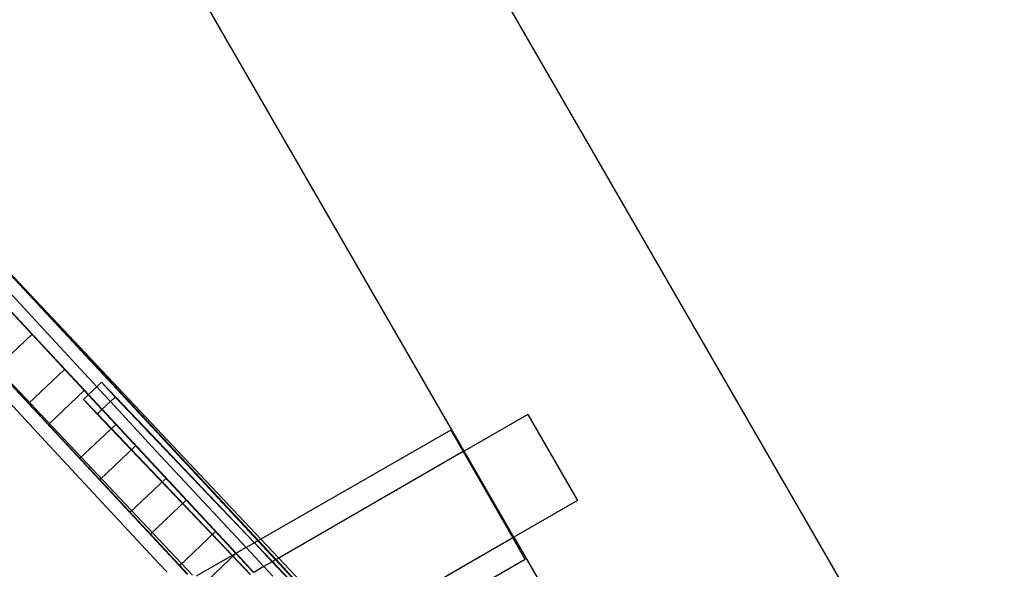
# Model space of a CAD drawing. Units: millimetres. Extents: x -5005 to 4482, y -3917 to 5085.
# Drawn here: x -1141 to -983, y 1061 to 1149 of the extents above; entities that cross this region are included whole.
import ezdxf

# ---------------------------------------------------------------- set-up
doc = ezdxf.new("R2010")
doc.units = ezdxf.units.MM

# ---------------------------------------------------------------- blocks, each defined once
blk = doc.blocks.new('zt52')
for p, q in [((-669.29, 1696.77), (-667.38, 1240.01)), ((-709.79, 1340.8), (-710.53, 1519.39)), ((-745.74, 1344.73), (-761.97, 1414.02)), ((-761.9, 1414.04), (-745.66, 1344.73)), ((-745.19, 1344.73), (-761.9, 1414.04)), ((-757.78, 1378.65), (-765.85, 1413.07)), ((-765.79, 1413.09), (-757.71, 1378.67)), ((-773.56, 1411.19), (-757.63, 1345.14)), ((-758.2, 1345.66), (-773.56, 1411.19)), ((-772.49, 1406.33), (-758.3, 1345.75)), ((-760.45, 1398.65), (-758.14, 1388.57)), ((-768.51, 1389.71), (-760.74, 1391.61)), ((-758.14, 1388.57), (-755.95, 1379.1)), ((-769.79, 1385.73), (-767.23, 1374.63)), ((-766.83, 1382.21), (-759.06, 1384.11)), ((-765.7, 1377.69), (-757.92, 1379.59)), ((-757.71, 1378.67), (-755.95, 1379.1)), ((-755.95, 1379.1), (-754.92, 1379.35)), ((-755.95, 1379.1), (-755.57, 1377.47)), ((-754.19, 1376.2), (-754.92, 1379.35)), ((-754.92, 1379.35), (-752.47, 1369.51)), ((-758.8, 1378.4), (-757.78, 1378.65)), ((-758.08, 1375.25), (-758.8, 1378.4)), ((-758.02, 1375.27), (-758.8, 1378.4)), ((-757.78, 1378.65), (-757.71, 1378.67)), ((-757.78, 1378.65), (-757.04, 1375.51)), ((-757.71, 1378.67), (-756.97, 1375.52)), ((-755.57, 1377.47), (-755.22, 1375.95)), ((-756.97, 1375.52), (-755.22, 1375.95)), ((-755.22, 1375.95), (-754.19, 1376.2)), ((-755.22, 1375.95), (-752.76, 1365.38)), ((-748.65, 1353.81), (-754.19, 1376.2)), ((-767.23, 1374.63), (-761.37, 1349.48)), ((-758.08, 1375.25), (-758.02, 1375.27)), ((-755.77, 1365.98), (-758.08, 1375.25)), ((-758.02, 1375.27), (-757.04, 1375.51)), ((-758.02, 1375.27), (-751.99, 1350.87)), ((-757.04, 1375.51), (-756.97, 1375.52)), ((-749.85, 1344.72), (-757.04, 1375.51)), ((-756.97, 1375.52), (-749.77, 1344.73)), ((-764.07, 1370.45), (-756.3, 1372.34)), ((-752.47, 1369.51), (-746.36, 1344.72)), ((-762.93, 1365.87), (-755.16, 1367.77)), ((-750.53, 1344.72), (-755.77, 1365.98)), ((-752.76, 1365.38), (-747.92, 1344.72)), ((-761.37, 1358.88), (-753.6, 1360.78)), ((-760.21, 1354.25), (-752.44, 1356.15)), ((-746.41, 1344.72), (-748.65, 1353.81)), ((-751.99, 1350.87), (-750.48, 1344.72)), ((-761.37, 1349.48), (-760.93, 1347.62)), ((-758.71, 1347.51), (-750.94, 1349.41)), ((-757.54, 1342.83), (-749.77, 1344.73)), ((-750.53, 1344.72), (-757.2, 1344.7)), ((-750.48, 1344.72), (-750.53, 1344.72)), ((-750.53, 1344.72), (-749.53, 1340.64)), ((-749.85, 1344.72), (-750.48, 1344.72)), ((-750.48, 1344.72), (-749.48, 1340.64)), ((-749.77, 1344.73), (-749.85, 1344.72)), ((-749.85, 1344.72), (-748.9, 1340.64)), ((-749.77, 1344.73), (-748.82, 1340.64)), ((-747.92, 1344.72), (-749.77, 1344.73)), ((-747.92, 1344.72), (-746.96, 1340.65)), ((-746.41, 1344.72), (-747.92, 1344.72)), ((-746.36, 1344.72), (-746.41, 1344.72)), ((-746.41, 1344.72), (-745.42, 1340.65)), ((-745.74, 1344.73), (-746.36, 1344.72)), ((-745.38, 1340.7), (-746.36, 1344.72)), ((-745.74, 1344.73), (-744.79, 1340.66)), ((-745.66, 1344.73), (-745.74, 1344.73)), ((-745.66, 1344.73), (-744.71, 1340.66)), ((-745.19, 1344.73), (-745.66, 1344.73)), ((-709.98, 1344.8), (-745.19, 1344.73)), ((-744.22, 1340.66), (-745.19, 1344.73)), ((-709.98, 1344.8), (-709.97, 1340.8)), ((-746.96, 1340.65), (-748.82, 1340.64)), ((-746.96, 1340.65), (-746.49, 1338.61)), ((-745.42, 1340.65), (-746.96, 1340.65)), ((-745.38, 1340.7), (-745.42, 1340.65)), ((-741.51, 1324.67), (-745.42, 1340.65)), ((-744.79, 1340.66), (-745.38, 1340.7)), ((-745.38, 1340.7), (-741.46, 1324.67)), ((-744.71, 1340.66), (-744.79, 1340.66)), ((-741.9, 1328.25), (-744.79, 1340.66)), ((-744.22, 1340.66), (-744.71, 1340.66)), ((-740.99, 1324.67), (-744.71, 1340.66)), ((-709.97, 1340.8), (-744.22, 1340.66)), ((-744.22, 1340.66), (-740.38, 1324.67)), ((-709.79, 1340.8), (-709.97, 1340.8)), ((-709.97, 1340.8), (-709.94, 1324.8)), ((-697.99, 1340.85), (-709.79, 1340.8)), ((-709.73, 1324.8), (-709.79, 1340.8)), ((-697.99, 1340.85), (-697.92, 1324.85)), ((-709.94, 1324.8), (-740.38, 1324.67)), ((-709.73, 1324.8), (-709.94, 1324.8)), ((-709.93, 1320.8), (-709.94, 1324.8)), ((-697.92, 1324.85), (-709.73, 1324.8)), ((-709.73, 1324.8), (-709.35, 1234.64)), ((-709.93, 1320.8), (-739.44, 1320.74))]:
    blk.add_line(p, q)

msp = doc.modelspace()

# ---------------------------------------------------------------- block references
at = {"rotation": 29.76316672621828}
msp.add_blockref('zt52', (212.34, 268.45), dxfattribs=at)

doc.saveas('drawing.dxf')
